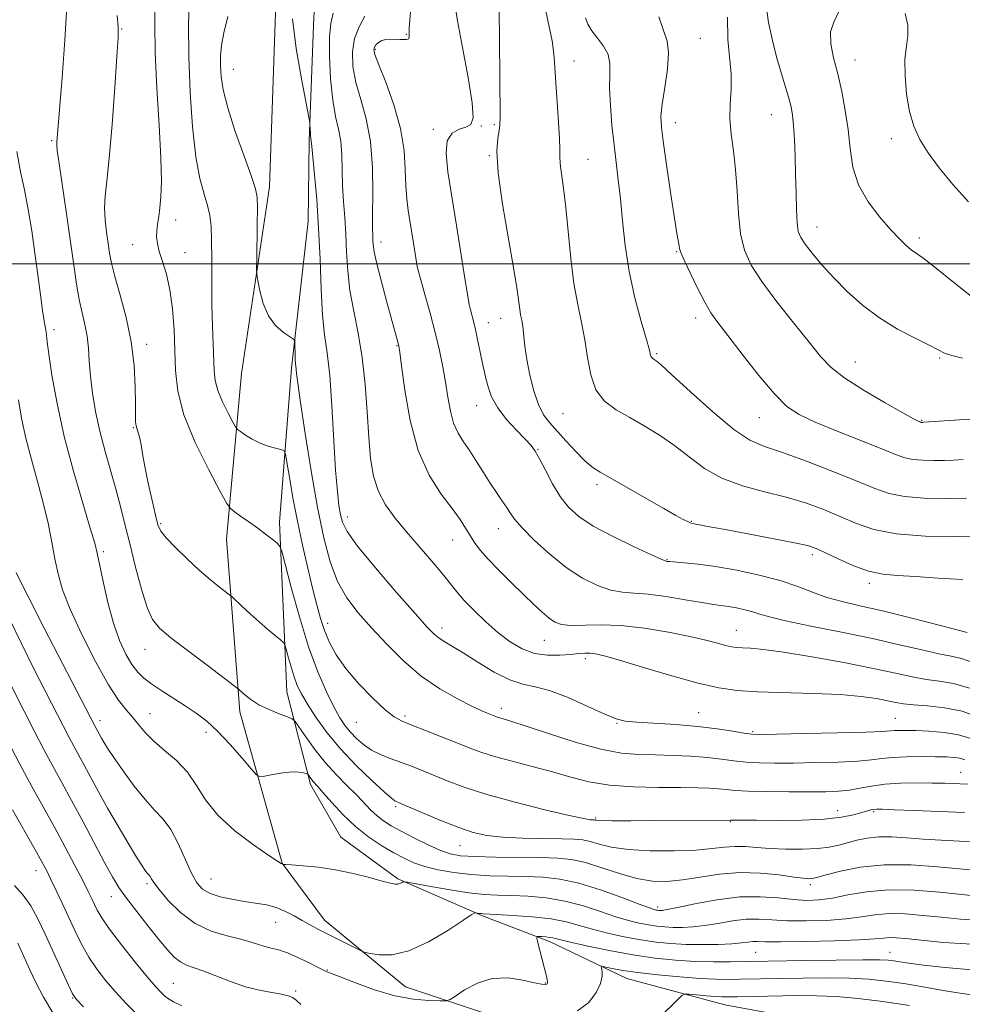
# Model space of a CAD drawing. Extents: x 2059800 to 2062700, y 297300 to 300200.
# Drawn here: x 2061115 to 2061324, y 297836 to 298054 of the extents above; entities that cross this region are included whole.
import ezdxf

# ---------------------------------------------------------------- set-up
doc = ezdxf.new("R2010")
doc.units = 0
doc.header["$MEASUREMENT"] = 0
for name, color, linetype, lineweight in [('BREAKLINE DTM HARD', 7, 'Continuous', 0), ('CONTOUR INDEX', 41, 'Continuous', 13), ('CONTOUR INTERMEDIATE', 44, 'Continuous', 0), ('GRID LINE', 7, 'Continuous', 0), ('SPOT ELEVATION DTM', 2, 'Continuous', 13)]:
    doc.layers.add(name, color=color, linetype=linetype, lineweight=lineweight)

msp = doc.modelspace()

# ---------------------------------------------------------------- linework, layer by layer
at = {"layer": 'BREAKLINE DTM HARD'}
for points in [[(2061170.49, 298017, 1128.51), (2061171.95, 298057.62, 1129.64), (2061174.27, 298102.24, 1128.98), (2061174.48, 298144.07, 1126.34), (2061174.6, 298190.81, 1124.45), (2061176.41, 298229.28, 1122.45), (2061182.37, 298276.43, 1120.62), (2061184.45, 298316.75, 1119.35), (2061184.1, 298355.18, 1118.65), (2061185.28, 298394.25, 1119.42), (2061185.13, 298421.62, 1120.62), (2061180.48, 298441.53, 1122.08), (2061173.67, 298462.63, 1122.88), (2061169.02, 298482.54, 1123.51), (2061166.25, 298500.63, 1124.15), (2061162.52, 298521.17, 1125.28), (2061161.98, 298534.69, 1126.54), (2061166.11, 298544.91, 1126.54)], [(2061186.93, 298517.5, 1128.82), (2061187.05, 298492.6, 1127.29), (2061187.55, 298481.53, 1126.56), (2061189.95, 298466.51, 1125.09), (2061194.51, 298451.52, 1123.56), (2061197.17, 298439.88, 1123.06), (2061197.16, 298422.66, 1123.23), (2061197.03, 298394.06, 1121.3), (2061196.34, 298362.37, 1120.56), (2061195.99, 298346.68, 1120.5), (2061193.04, 298303.27, 1121.46), (2061190.87, 298268.18, 1122.16), (2061187.86, 298228.15, 1124.56), (2061185.9, 298180.77, 1126.03), (2061184.82, 298153.99, 1127.69), (2061185.44, 298117.72, 1128.99), (2061182.95, 298082.93, 1130.62), (2061180.36, 298054.59, 1130.82), (2061179.29, 298027.21, 1129.86), (2061179.11, 298009.31, 1129.13)], [(2061170.49, 298017, 1128.51), (2061164.33, 297975.73, 1127.4), (2061161.03, 297939.09, 1123.22), (2061163.97, 297900.91, 1119.5), (2061173.36, 297867.42, 1116.03), (2061182.72, 297854.84, 1114.66), (2061200.62, 297840.12, 1113.29), (2061220.99, 297833.28, 1110.51), (2061246.56, 297828.16, 1108.39), (2061281.32, 297820.26, 1104.8), (2061309.81, 297816.49, 1102.77), (2061339.68, 297808.51, 1098.33)], [(2061179.11, 298009.31, 1129.13), (2061175.42, 297976.9, 1127.73), (2061172.73, 297942.88, 1124.49), (2061174.35, 297905.34, 1121), (2061179.6, 297884.84, 1117.63), (2061186.33, 297873.2, 1116.78), (2061198.9, 297863.94, 1116.16), (2061217.66, 297855.76, 1113.78), (2061232.46, 297850.13, 1111.56), (2061249.59, 297841.93, 1109.21), (2061271.25, 297836.09, 1107.11), (2061287.64, 297833.11, 1105.38), (2061314.53, 297827.36, 1104.31), (2061339.14, 297820.91, 1100.68)]]:
    msp.add_polyline3d(points, dxfattribs=at)
at = {"layer": 'CONTOUR INDEX', "flags": 128}
for points, elevation in [([(2061125.727, 298056.899), (2061125.288, 298049.457), (2061124.674, 298041.216), (2061123.517, 298026.871), (2061123.489, 298026.269), (2061123.6, 298025.012), (2061123.979, 298022.187), (2061125.611, 298011.056), (2061126.507, 298004.873), (2061127.231, 297999.685), (2061127.837, 297995.497), (2061128.427, 297992.067), (2061129.07, 297989.155), (2061129.691, 297986.54), (2061130.179, 297984.003), (2061130.467, 297981.343), (2061130.666, 297978.428), (2061130.928, 297975.141), (2061131.384, 297971.406), (2061132.07, 297967.304), (2061132.998, 297962.958), (2061134.152, 297958.497), (2061136.604, 297949.901), (2061137.641, 297946.018), (2061138.616, 297942.128), (2061139.678, 297937.826), (2061140.925, 297932.914), (2061142.25, 297928.022), (2061143.495, 297923.986), (2061144.634, 297921.344), (2061146.167, 297919.435), (2061148.729, 297917.301), (2061152.647, 297914.287), (2061157.031, 297910.966), (2061162.742, 297906.663), (2061163.658, 297905.942), (2061165.079, 297904.646), (2061166.397, 297903.608), (2061168.2, 297902.474), (2061170.432, 297901.389), (2061172.692, 297900.458), (2061174.495, 297899.779), (2061175.532, 297899.349), (2061176.194, 297898.777), (2061177.051, 297897.572), (2061178.538, 297895.405), (2061180.564, 297892.6), (2061182.906, 297889.642), (2061185.351, 297886.932), (2061187.71, 297884.543), (2061189.807, 297882.463), (2061192.964, 297879.161), (2061194.309, 297877.878), (2061195.734, 297876.773), (2061197.443, 297875.699), (2061199.646, 297874.486), (2061202.437, 297873.037), (2061205.455, 297871.553), (2061208.221, 297870.31), (2061210.47, 297869.511), (2061212.788, 297869.083), (2061215.97, 297868.878), (2061220.512, 297868.772), (2061230.524, 297868.65), (2061234.252, 297868.54), (2061237.306, 297868.229), (2061240.391, 297867.549), (2061244.026, 297866.42), (2061247.971, 297865.126), (2061251.802, 297864.041), (2061255.222, 297863.465), (2061258.463, 297863.387), (2061261.891, 297863.723), (2061265.781, 297864.351), (2061270.059, 297865.002), (2061274.566, 297865.37), (2061279.089, 297865.249), (2061283.216, 297864.82), (2061286.486, 297864.362), (2061288.578, 297864.095), (2061289.743, 297864.004), (2061290.375, 297864.017), (2061290.891, 297864.093), (2061291.799, 297864.323), (2061293.629, 297864.833), (2061296.784, 297865.665), (2061301.153, 297866.536), (2061306.492, 297867.085), (2061312.459, 297867.058), (2061318.295, 297866.652), (2061323.137, 297866.174), (2061326.36, 297865.869)], 1120), ([(2061221.34, 298055.861), (2061221.422, 298049.65), (2061221.532, 298032.561), (2061221.492, 298030.687), (2061221.316, 298029.453), (2061221.002, 298027.76), (2061220.819, 298024.861), (2061221.104, 298020.097), (2061222.062, 298013.205), (2061223.366, 298005.514), (2061224.557, 297998.747), (2061225.288, 297994.21), (2061225.654, 297991.534), (2061225.86, 297989.933), (2061226.075, 297988.709), (2061226.308, 297987.512), (2061226.53, 297986.085), (2061226.999, 297981.801), (2061227.434, 297978.842), (2061228.116, 297975.389), (2061229.002, 297971.877), (2061230.024, 297968.834), (2061231.146, 297966.611), (2061232.461, 297964.86), (2061236.103, 297960.843), (2061238.246, 297958.502), (2061240.215, 297956.482), (2061241.853, 297955.071), (2061243.629, 297953.902), (2061257.731, 297945.836), (2061260.383, 297944.353), (2061262.043, 297943.459), (2061263.014, 297942.971), (2061263.601, 297942.718), (2061264.106, 297942.578), (2061268.27, 297941.776), (2061271.762, 297941.116), (2061282.061, 297939.188), (2061286.631, 297938.299), (2061289.527, 297937.658), (2061291.421, 297937.045), (2061293.371, 297936.157), (2061296.172, 297934.809), (2061299.56, 297933.297), (2061303.002, 297932.04), (2061306.157, 297931.336), (2061309.424, 297931.018), (2061313.39, 297930.801), (2061318.407, 297930.479), (2061323.891, 297930.158)], 1140), ([(2061280.407, 298057.125), (2061280.915, 298053.363), (2061281.763, 298049.351), (2061282.768, 298045.45), (2061283.767, 298041.971), (2061285.391, 298036.588), (2061285.892, 298034.665), (2061286.217, 298032.818), (2061286.439, 298030.536), (2061286.618, 298027.446), (2061286.767, 298023.721), (2061286.887, 298019.673), (2061286.983, 298015.626), (2061287.086, 298011.957), (2061287.233, 298009.059), (2061287.487, 298007.155), (2061288.011, 298005.791), (2061288.993, 298004.342), (2061290.576, 298002.321), (2061292.715, 297999.777), (2061295.316, 297996.891), (2061298.304, 297993.847), (2061301.668, 297990.825), (2061305.414, 297988.004), (2061309.45, 297985.543), (2061313.305, 297983.516), (2061316.409, 297981.976), (2061318.413, 297980.936), (2061319.848, 297980.237), (2061321.464, 297979.679), (2061323.827, 297979.098)], 1150), ([(2061175.583, 298054.15), (2061176.445, 298047.601), (2061177.599, 298040.865), (2061179.204, 298032.44), (2061179.424, 298031.185), (2061179.474, 298030.612), (2061179.559, 298028.972), (2061179.614, 298028.181), (2061179.668, 298027.676), (2061179.749, 298027.204), (2061179.861, 298025.931), (2061180.482, 298019.686), (2061180.966, 298014.252), (2061181.4, 298007.845), (2061181.697, 298000.978), (2061181.939, 297994.334), (2061182.25, 297988.639), (2061182.718, 297984.277), (2061183.283, 297980.274), (2061183.85, 297975.315), (2061184.343, 297968.56), (2061185.159, 297954.354), (2061185.534, 297949.601), (2061185.893, 297946.524), (2061186.228, 297944.484), (2061186.643, 297942.817), (2061187.687, 297940.766), (2061190.017, 297937.552), (2061193.977, 297932.746), (2061198.639, 297927.328), (2061202.759, 297922.63), (2061205.412, 297919.65), (2061206.947, 297918.05), (2061208.035, 297917.158), (2061209.273, 297916.373), (2061210.978, 297915.375), (2061213.395, 297913.916), (2061216.631, 297911.882), (2061220.249, 297909.709), (2061223.673, 297907.971), (2061226.531, 297907.037), (2061229.255, 297906.466), (2061232.483, 297905.612), (2061236.593, 297904.035), (2061240.953, 297902.108), (2061244.671, 297900.405), (2061247.181, 297899.364), (2061249.205, 297898.852), (2061251.787, 297898.597), (2061260.411, 297898.074), (2061265.25, 297897.681), (2061269.536, 297897.168), (2061273.013, 297896.633), (2061275.522, 297896.199), (2061277.166, 297895.963), (2061279.102, 297895.9), (2061282.75, 297895.96), (2061288.948, 297896.092), (2061296.204, 297896.26), (2061302.447, 297896.432), (2061306.137, 297896.578), (2061307.862, 297896.691), (2061308.747, 297896.768), (2061309.758, 297896.804), (2061311.253, 297896.797), (2061313.432, 297896.742), (2061316.381, 297896.62), (2061319.713, 297896.352), (2061322.927, 297895.843), (2061325.655, 297895.04)], 1130), ([(2061112.223, 297909.063), (2061116.245, 297901.071), (2061118.459, 297896.705), (2061120.607, 297892.56), (2061122.59, 297888.878), (2061124.565, 297885.292), (2061126.757, 297881.284), (2061129.285, 297876.553), (2061134.116, 297867.452), (2061135.792, 297864.416), (2061137.232, 297862.081), (2061138.916, 297859.699), (2061141.17, 297856.738), (2061143.708, 297853.512), (2061146.087, 297850.552), (2061147.975, 297848.273), (2061149.478, 297846.658), (2061150.812, 297845.577), (2061152.193, 297844.875), (2061153.842, 297844.295), (2061155.98, 297843.558), (2061161.915, 297841.229), (2061165.194, 297840.107), (2061168.296, 297839.32), (2061171.017, 297838.81), (2061173.174, 297838.454), (2061174.659, 297838.126), (2061175.676, 297837.704), (2061176.506, 297837.064), (2061177.441, 297836.149)], 1110), ([(2061238.657, 297834.759), (2061241.134, 297836.641), (2061242.795, 297838.807), (2061243.747, 297840.841), (2061244.116, 297842.408), (2061244.112, 297843.499), (2061243.968, 297844.183), (2061243.911, 297844.529), (2061244.15, 297844.599), (2061244.889, 297844.454), (2061246.327, 297844.15), (2061248.64, 297843.733), (2061251.997, 297843.245), (2061256.41, 297842.733), (2061261.258, 297842.269), (2061265.758, 297841.926), (2061269.325, 297841.759), (2061272.148, 297841.725), (2061274.606, 297841.76), (2061283.714, 297841.944), (2061288.479, 297842.026), (2061293.744, 297842.064), (2061298.782, 297841.996), (2061303.072, 297841.768), (2061306.912, 297841.368), (2061310.806, 297840.794), (2061315.103, 297840.063), (2061319.543, 297839.283), (2061323.708, 297838.583), (2061327.285, 297838.07)], 1110)]:
    msp.add_lwpolyline(points, dxfattribs=dict(at, elevation=elevation))
at = {"layer": 'CONTOUR INTERMEDIATE', "flags": 128}
for points, elevation in [([(2061145.152, 298057.861), (2061145.141, 298052.98), (2061145.268, 298046.675), (2061145.638, 298038.855), (2061146.11, 298030.628), (2061146.486, 298023.399), (2061146.612, 298018.228), (2061146.525, 298014.783), (2061146.307, 298012.38), (2061146.038, 298010.438), (2061145.783, 298008.773), (2061145.605, 298007.3), (2061145.564, 298005.917), (2061145.726, 298004.448), (2061146.153, 298002.699), (2061146.867, 298000.493), (2061147.713, 297997.704), (2061148.496, 297994.222), (2061149.06, 297990.021), (2061149.408, 297985.408), (2061149.587, 297980.774), (2061149.717, 297976.36), (2061150.222, 297971.802), (2061151.598, 297966.586), (2061154.112, 297960.489), (2061157.09, 297954.441), (2061159.629, 297949.663), (2061161.089, 297947.006), (2061161.896, 297945.843), (2061162.741, 297945.176), (2061164.149, 297944.206), (2061165.976, 297942.928), (2061167.911, 297941.535), (2061169.677, 297940.206), (2061171.131, 297939.071), (2061172.167, 297938.244), (2061172.762, 297937.648), (2061173.236, 297936.439), (2061173.998, 297933.58), (2061175.345, 297928.427), (2061177.151, 297921.9), (2061179.179, 297915.311), (2061181.213, 297909.74), (2061183.115, 297905.328), (2061184.765, 297901.987), (2061186.097, 297899.583), (2061187.249, 297897.825), (2061188.415, 297896.38), (2061189.756, 297894.984), (2061191.311, 297893.65), (2061193.087, 297892.46), (2061195.081, 297891.466), (2061197.232, 297890.608), (2061199.467, 297889.796), (2061201.743, 297888.947), (2061204.14, 297888.006), (2061206.769, 297886.929), (2061209.792, 297885.675), (2061213.585, 297884.241), (2061218.577, 297882.631), (2061224.891, 297880.892), (2061231.44, 297879.256), (2061236.828, 297877.997), (2061240.029, 297877.307), (2061241.484, 297877.051), (2061241.996, 297877.012), (2061242.247, 297877.007), (2061242.42, 297876.992), (2061242.571, 297876.959), (2061242.861, 297876.907), (2061243.868, 297876.851), (2061246.275, 297876.817), (2061250.473, 297876.821), (2061255.693, 297876.852), (2061272.408, 297876.977), (2061272.591, 297876.967), (2061273.719, 297876.95), (2061278.245, 297876.916), (2061282.808, 297876.895), (2061288.158, 297876.947), (2061293.184, 297877.16), (2061297.013, 297877.584), (2061299.698, 297878.116), (2061301.525, 297878.616), (2061302.761, 297878.973), (2061303.587, 297879.196), (2061304.167, 297879.321), (2061304.759, 297879.378), (2061306.013, 297879.361), (2061308.677, 297879.258), (2061313.188, 297879.067), (2061318.741, 297878.843), (2061324.219, 297878.65)], 1124), ([(2061152.813, 298059.266), (2061152.631, 298053.054), (2061152.65, 298045.762), (2061152.951, 298037.895), (2061153.507, 298030.245), (2061154.263, 298023.675), (2061155.15, 298018.816), (2061156.042, 298015.379), (2061156.796, 298012.84), (2061157.304, 298010.669), (2061157.592, 298008.307), (2061157.718, 298005.186), (2061157.744, 298000.933), (2061157.737, 297995.963), (2061157.771, 297990.882), (2061157.893, 297986.218), (2061158.295, 297976.3), (2061158.518, 297974.151), (2061159.088, 297971.965), (2061160.122, 297969.454), (2061161.349, 297966.964), (2061162.394, 297964.997), (2061163.01, 297963.892), (2061163.448, 297963.341), (2061164.082, 297962.87), (2061165.197, 297962.121), (2061166.711, 297961.197), (2061168.449, 297960.316), (2061170.23, 297959.652), (2061171.839, 297959.205), (2061173.048, 297958.933), (2061173.722, 297958.698), (2061174.07, 297957.973), (2061174.393, 297956.139), (2061174.934, 297952.768), (2061175.71, 297948.216), (2061176.686, 297943.032), (2061177.811, 297937.728), (2061178.975, 297932.678), (2061180.056, 297928.217), (2061180.972, 297924.575), (2061181.81, 297921.56), (2061182.699, 297918.872), (2061183.782, 297916.237), (2061185.273, 297913.481), (2061187.397, 297910.457), (2061190.244, 297907.13), (2061193.347, 297903.916), (2061196.097, 297901.345), (2061198.105, 297899.768), (2061199.845, 297898.822), (2061202.008, 297897.965), (2061205.063, 297896.789), (2061208.588, 297895.407), (2061211.942, 297894.069), (2061214.692, 297892.956), (2061217.262, 297891.989), (2061220.286, 297891.026), (2061224.201, 297889.955), (2061228.655, 297888.795), (2061233.096, 297887.597), (2061237.155, 297886.427), (2061241.183, 297885.404), (2061245.711, 297884.663), (2061251.045, 297884.289), (2061256.589, 297884.174), (2061261.523, 297884.161), (2061265.226, 297884.121), (2061267.87, 297884.03), (2061269.826, 297883.889), (2061271.506, 297883.708), (2061273.489, 297883.518), (2061276.392, 297883.357), (2061280.581, 297883.255), (2061285.406, 297883.206), (2061289.966, 297883.199), (2061293.57, 297883.231), (2061296.384, 297883.347), (2061298.785, 297883.602), (2061301.125, 297884.02), (2061303.656, 297884.496), (2061306.607, 297884.894), (2061310.089, 297885.11), (2061313.752, 297885.174), (2061317.131, 297885.15), (2061319.861, 297885.092), (2061324.968, 297884.923)], 1126), ([(2061211.51, 298057.559), (2061212.082, 298053.7), (2061213.181, 298047.819), (2061214.439, 298041.179), (2061215.366, 298035.548), (2061215.572, 298032.246), (2061215.07, 298030.786), (2061213.97, 298030.235), (2061212.446, 298029.749), (2061210.911, 298028.856), (2061209.836, 298027.176), (2061209.575, 298024.378), (2061209.997, 298020.335), (2061211.895, 298008.43), (2061213.806, 297996.257), (2061214.367, 297992.823), (2061214.71, 297990.964), (2061214.975, 297989.826), (2061215.646, 297987.261), (2061216.076, 297985.461), (2061216.558, 297983.233), (2061217.788, 297977.273), (2061218.072, 297976.006), (2061218.397, 297974.615), (2061218.864, 297972.793), (2061219.66, 297970.585), (2061220.993, 297968.125), (2061222.95, 297965.57), (2061225.145, 297963.169), (2061227.071, 297961.197), (2061228.374, 297959.788), (2061229.302, 297958.516), (2061230.256, 297956.816), (2061231.546, 297954.309), (2061233.118, 297951.354), (2061234.831, 297948.495), (2061236.642, 297946.131), (2061238.922, 297944.071), (2061242.142, 297941.978), (2061246.507, 297939.644), (2061251.16, 297937.373), (2061254.979, 297935.598), (2061257.14, 297934.626), (2061258.014, 297934.267), (2061258.269, 297934.206), (2061258.512, 297934.176), (2061259.09, 297934.117), (2061262.338, 297933.852), (2061265.299, 297933.547), (2061269.177, 297933.016), (2061273.873, 297932.198), (2061278.86, 297931.143), (2061283.505, 297929.927), (2061287.351, 297928.631), (2061290.638, 297927.36), (2061293.782, 297926.222), (2061297.172, 297925.274), (2061301.098, 297924.363), (2061305.823, 297923.285), (2061311.384, 297921.923), (2061316.912, 297920.513), (2061324.834, 297918.475)], 1138), ([(2061184.63, 298055.404), (2061184.105, 298053.118), (2061183.805, 298050.259), (2061183.792, 298045.953), (2061184.043, 298040.895), (2061184.518, 298036.176), (2061185.154, 298032.594), (2061185.807, 298029.791), (2061186.309, 298027.12), (2061186.549, 298024.073), (2061186.708, 298017.213), (2061186.9, 298013.74), (2061187.161, 298010.219), (2061187.405, 298006.534), (2061187.589, 298002.592), (2061187.841, 297998.416), (2061188.331, 297994.054), (2061189.158, 297989.515), (2061190.146, 297984.65), (2061191.051, 297979.27), (2061191.688, 297973.315), (2061192.122, 297967.237), (2061192.481, 297961.617), (2061192.901, 297956.902), (2061193.548, 297952.991), (2061194.6, 297949.649), (2061196.192, 297946.643), (2061198.287, 297943.743), (2061200.809, 297940.725), (2061206.421, 297934.232), (2061208.801, 297931.411), (2061211.971, 297927.432), (2061213.59, 297925.554), (2061215.758, 297923.298), (2061218.337, 297920.836), (2061221.064, 297918.456), (2061223.736, 297916.416), (2061226.391, 297914.843), (2061229.126, 297913.829), (2061231.977, 297913.415), (2061234.73, 297913.42), (2061237.109, 297913.606), (2061238.92, 297913.774), (2061240.286, 297913.872), (2061241.412, 297913.883), (2061242.596, 297913.759), (2061244.509, 297913.318), (2061247.917, 297912.342), (2061253.235, 297910.735), (2061259.491, 297908.866), (2061265.363, 297907.223), (2061269.937, 297906.176), (2061273.93, 297905.625), (2061278.466, 297905.353), (2061290.74, 297904.974), (2061296.705, 297904.699), (2061301.356, 297904.297), (2061304.757, 297903.825), (2061307.198, 297903.367), (2061309.018, 297902.989), (2061310.749, 297902.688), (2061312.97, 297902.443), (2061316.088, 297902.203), (2061319.817, 297901.795), (2061323.695, 297901.016), (2061327.331, 297899.754)], 1132), ([(2061201.752, 298056.578), (2061201.577, 298053.933), (2061201.445, 298052.096), (2061201.406, 298050.946), (2061201.419, 298050.302), (2061201.345, 298049.768), (2061201.14, 298049.657), (2061200.748, 298049.606), (2061200.131, 298049.593), (2061199.32, 298049.604), (2061197.32, 298049.651), (2061196.282, 298049.594), (2061195.352, 298049.379), (2061194.615, 298048.958), (2061194.079, 298048.42), (2061193.733, 298047.886), (2061193.603, 298047.348), (2061193.86, 298046.275), (2061194.713, 298044.007), (2061196.244, 298040.123), (2061198.028, 298035.167), (2061199.513, 298029.928), (2061200.296, 298025.073), (2061200.567, 298020.808), (2061200.666, 298017.221), (2061200.867, 298014.321), (2061201.195, 298011.788), (2061202.069, 298006.377), (2061202.867, 298001.3), (2061203.122, 297999.805), (2061203.427, 297998.475), (2061203.981, 297996.472), (2061204.912, 297993.21), (2061206.061, 297989.1), (2061207.195, 297984.801), (2061208.132, 297980.839), (2061208.875, 297977.213), (2061209.472, 297973.786), (2061209.987, 297970.474), (2061210.537, 297967.396), (2061211.253, 297964.722), (2061212.233, 297962.541), (2061213.446, 297960.61), (2061214.828, 297958.605), (2061216.314, 297956.295), (2061217.836, 297953.835), (2061219.324, 297951.47), (2061220.709, 297949.405), (2061221.931, 297947.657), (2061222.933, 297946.198), (2061223.743, 297944.938), (2061224.749, 297943.54), (2061226.426, 297941.602), (2061229.1, 297938.883), (2061232.492, 297935.775), (2061236.175, 297932.826), (2061239.77, 297930.491), (2061243.102, 297928.831), (2061246.044, 297927.812), (2061248.582, 297927.35), (2061251.138, 297927.162), (2061254.249, 297926.918), (2061258.223, 297926.377), (2061262.468, 297925.676), (2061266.167, 297925.044), (2061268.733, 297924.648), (2061272.054, 297924.194), (2061273.815, 297923.887), (2061275.685, 297923.491), (2061277.427, 297923.035), (2061278.995, 297922.526), (2061281.107, 297921.886), (2061284.673, 297921.015), (2061290.26, 297919.853), (2061297.061, 297918.498), (2061303.927, 297917.083), (2061309.898, 297915.742), (2061314.771, 297914.587), (2061318.532, 297913.73), (2061321.282, 297913.197), (2061323.573, 297912.681), (2061326.071, 297911.793)], 1136), ([(2061231.623, 298055.85), (2061233.056, 298049.287), (2061233.447, 298046.451), (2061233.65, 298043.488), (2061233.833, 298039.98), (2061234.117, 298035.717), (2061234.429, 298031.333), (2061234.651, 298027.674), (2061234.708, 298025.312), (2061234.708, 298023.736), (2061234.805, 298022.161), (2061235.11, 298019.907), (2061235.572, 298016.712), (2061236.098, 298012.418), (2061237.185, 298001.166), (2061237.861, 297995.629), (2061238.685, 297990.994), (2061239.546, 297987.003), (2061240.297, 297983.189), (2061240.876, 297979.231), (2061241.567, 297975.395), (2061242.734, 297972.095), (2061244.649, 297969.613), (2061247.204, 297967.703), (2061250.193, 297965.99), (2061253.427, 297964.154), (2061256.765, 297962.101), (2061260.082, 297959.797), (2061263.326, 297957.261), (2061266.73, 297954.742), (2061270.6, 297952.547), (2061275.124, 297950.885), (2061280.005, 297949.581), (2061284.829, 297948.364), (2061289.259, 297947.018), (2061293.271, 297945.553), (2061296.918, 297944.034), (2061300.363, 297942.545), (2061304.203, 297941.237), (2061309.145, 297940.277), (2061315.592, 297939.781), (2061322.746, 297939.648), (2061329.504, 297939.724)], 1142), ([(2061296.474, 298055.766), (2061295.361, 298053.43), (2061294.621, 298051.246), (2061294.661, 298048.653), (2061295.301, 298045.569), (2061296.209, 298042.03), (2061297.101, 298038.095), (2061297.874, 298033.911), (2061298.474, 298029.65), (2061298.924, 298025.456), (2061299.562, 298021.375), (2061300.807, 298017.427), (2061302.916, 298013.667), (2061305.489, 298010.28), (2061307.964, 298007.487), (2061309.902, 298005.44), (2061311.344, 298004.031), (2061312.457, 298003.083), (2061315.004, 298001.267), (2061317.669, 297999.222), (2061321.861, 297995.863), (2061326.852, 297991.958)], 1152), ([(2061311.121, 298055.322), (2061311.717, 298052.766), (2061311.723, 298050.483), (2061311.383, 298048.114), (2061311.069, 298045.223), (2061311.083, 298041.544), (2061311.444, 298037.487), (2061312.103, 298033.631), (2061313.042, 298030.39), (2061314.365, 298027.502), (2061316.209, 298024.541), (2061318.67, 298021.182), (2061321.686, 298017.512), (2061325.156, 298013.72)], 1154), ([(2061136.839, 298054.871), (2061137.083, 298052.419), (2061137.062, 298049.962), (2061136.793, 298045.825), (2061136.309, 298038.957), (2061135.703, 298030.79), (2061135.085, 298023.378), (2061134.555, 298018.262), (2061134.189, 298014.923), (2061134.055, 298012.326), (2061134.188, 298009.654), (2061134.491, 298006.951), (2061134.836, 298004.477), (2061135.148, 298002.349), (2061135.575, 298000.105), (2061136.32, 297997.143), (2061137.489, 297993.036), (2061138.814, 297988.076), (2061139.933, 297982.731), (2061140.571, 297977.469), (2061140.823, 297972.743), (2061140.872, 297969), (2061140.881, 297966.541), (2061140.921, 297965.066), (2061141.042, 297964.125), (2061141.275, 297963.32), (2061141.571, 297962.456), (2061141.861, 297961.39), (2061142.11, 297959.963), (2061142.418, 297957.962), (2061142.919, 297955.159), (2061143.687, 297951.501), (2061144.561, 297947.634), (2061145.324, 297944.377), (2061145.865, 297942.288), (2061146.51, 297940.873), (2061147.696, 297939.378), (2061149.714, 297937.245), (2061152.285, 297934.71), (2061154.988, 297932.206), (2061157.445, 297930.099), (2061159.464, 297928.485), (2061161.709, 297926.775), (2061162.268, 297926.302), (2061164.422, 297924.272), (2061166.23, 297922.592), (2061168.213, 297920.806), (2061170.121, 297919.166), (2061171.762, 297917.808), (2061172.963, 297916.837), (2061173.625, 297916.266), (2061173.954, 297915.726), (2061174.233, 297914.753), (2061174.682, 297913.036), (2061175.284, 297910.86), (2061175.96, 297908.664), (2061176.678, 297906.747), (2061177.593, 297904.863), (2061178.905, 297902.625), (2061180.78, 297899.75), (2061183.237, 297896.365), (2061186.258, 297892.697), (2061189.727, 297889.011), (2061193.133, 297885.702), (2061195.862, 297883.204), (2061197.479, 297881.806), (2061198.237, 297881.235), (2061198.567, 297881.074), (2061198.91, 297880.941), (2061199.753, 297880.585), (2061204.725, 297878.434), (2061208.577, 297876.811), (2061212.377, 297875.31), (2061215.586, 297874.236), (2061218.618, 297873.562), (2061222.126, 297873.174), (2061226.507, 297872.97), (2061231.142, 297872.877), (2061235.154, 297872.835), (2061237.922, 297872.774), (2061239.822, 297872.611), (2061241.481, 297872.254), (2061243.475, 297871.664), (2061246.172, 297870.991), (2061249.889, 297870.436), (2061254.739, 297870.157), (2061260.018, 297870.14), (2061264.818, 297870.328), (2061268.46, 297870.647), (2061271.188, 297870.969), (2061273.476, 297871.15), (2061275.751, 297871.09), (2061278.267, 297870.877), (2061281.229, 297870.644), (2061284.728, 297870.504), (2061288.385, 297870.498), (2061291.702, 297870.651), (2061294.321, 297870.973), (2061296.435, 297871.427), (2061300.431, 297872.524), (2061302.706, 297872.998), (2061305.265, 297873.266), (2061308.163, 297873.251), (2061311.428, 297873.036), (2061315.082, 297872.75), (2061319.078, 297872.498), (2061323.103, 297872.305), (2061326.774, 297872.172)], 1122), ([(2061161.341, 298054.682), (2061160.446, 298051.057), (2061159.926, 298048.26), (2061159.711, 298045.949), (2061159.693, 298043.789), (2061159.821, 298041.429), (2061160.273, 298038.458), (2061161.286, 298034.448), (2061162.966, 298029.247), (2061164.896, 298023.794), (2061166.531, 298019.302), (2061167.461, 298016.563), (2061167.815, 298014.683), (2061167.86, 298012.349), (2061167.819, 298008.667), (2061167.704, 298000.866), (2061167.684, 297998.81), (2061167.75, 297997.616), (2061167.959, 297996.261), (2061168.377, 297993.997), (2061169.109, 297991.182), (2061170.269, 297988.449), (2061171.881, 297986.312), (2061173.607, 297984.807), (2061175.802, 297983.327), (2061176.094, 297982.922), (2061176.143, 297982.292), (2061176.185, 297979.894), (2061176.227, 297978.71), (2061176.286, 297977.9), (2061176.423, 297976.712), (2061176.51, 297975.726), (2061176.762, 297973.562), (2061177.353, 297969.31), (2061178.394, 297962.475), (2061179.734, 297954.214), (2061181.156, 297946.098), (2061182.511, 297939.381), (2061183.924, 297934.039), (2061185.587, 297929.729), (2061187.66, 297926.106), (2061190.168, 297922.81), (2061193.103, 297919.475), (2061196.445, 297915.855), (2061200.135, 297912.176), (2061204.1, 297908.785), (2061208.208, 297905.965), (2061212.082, 297903.765), (2061215.279, 297902.171), (2061217.484, 297901.143), (2061218.871, 297900.538), (2061220.351, 297899.938), (2061220.889, 297899.735), (2061221.497, 297899.541), (2061222.401, 297899.285), (2061224.136, 297898.761), (2061227.316, 297897.729), (2061232.263, 297896.076), (2061238.136, 297894.205), (2061243.799, 297892.644), (2061248.405, 297891.786), (2061252.244, 297891.464), (2061255.89, 297891.374), (2061259.767, 297891.261), (2061263.694, 297891.07), (2061267.336, 297890.794), (2061270.461, 297890.441), (2061273.244, 297890.076), (2061275.957, 297889.778), (2061278.874, 297889.609), (2061282.254, 297889.553), (2061286.358, 297889.579), (2061291.259, 297889.661), (2061296.294, 297889.804), (2061300.616, 297890.017), (2061303.655, 297890.299), (2061305.956, 297890.593), (2061308.339, 297890.829), (2061311.392, 297890.955), (2061314.761, 297890.989), (2061317.857, 297890.97), (2061320.224, 297890.921), (2061321.939, 297890.82), (2061323.21, 297890.629), (2061324.29, 297890.314)], 1128), ([(2061191.582, 298054.755), (2061190.322, 298052.373), (2061189.319, 298049.788), (2061188.86, 298046.862), (2061188.972, 298043.612), (2061189.616, 298040.091), (2061190.698, 298036.303), (2061191.905, 298032.039), (2061192.869, 298027.036), (2061193.322, 298021.248), (2061193.399, 298015.48), (2061193.335, 298010.751), (2061193.318, 298007.794), (2061193.356, 298006.187), (2061193.409, 298005.223), (2061193.475, 298004.227), (2061193.7, 298002.656), (2061194.265, 298000.003), (2061195.269, 297996.017), (2061196.48, 297991.492), (2061199.004, 297982.404), (2061199.151, 297981.773), (2061199.346, 297980.435), (2061199.727, 297977.384), (2061200.435, 297972.015), (2061201.611, 297965.321), (2061203.397, 297958.694), (2061205.827, 297953.257), (2061208.5, 297949.052), (2061210.906, 297945.85), (2061212.665, 297943.423), (2061213.91, 297941.529), (2061214.901, 297939.927), (2061215.898, 297938.382), (2061217.15, 297936.687), (2061218.906, 297934.639), (2061221.302, 297932.129), (2061224.038, 297929.407), (2061226.703, 297926.815), (2061228.967, 297924.634), (2061230.825, 297922.906), (2061232.349, 297921.611), (2061233.668, 297920.726), (2061235.123, 297920.213), (2061237.109, 297920.027), (2061243.667, 297920.169), (2061248.217, 297920.004), (2061253.444, 297919.41), (2061258.761, 297918.525), (2061263.473, 297917.569), (2061267.046, 297916.728), (2061269.589, 297916.053), (2061271.375, 297915.564), (2061272.682, 297915.264), (2061273.823, 297915.107), (2061275.119, 297915.029), (2061276.931, 297914.95), (2061279.775, 297914.708), (2061284.207, 297914.122), (2061290.468, 297913.086), (2061297.529, 297911.792), (2061304.049, 297910.507), (2061309.01, 297909.449), (2061312.704, 297908.648), (2061315.751, 297908.087), (2061318.701, 297907.691), (2061321.825, 297907.164), (2061325.324, 297906.153)], 1134), ([(2061240.392, 298054.395), (2061240.938, 298052.995), (2061241.838, 298051.486), (2061243.104, 298049.85), (2061244.427, 298048.095), (2061245.416, 298046.238), (2061245.803, 298044.246), (2061245.802, 298041.876), (2061245.75, 298038.834), (2061245.912, 298034.957), (2061246.266, 298030.617), (2061246.72, 298026.316), (2061247.667, 298018.572), (2061248.124, 298014.387), (2061248.584, 298009.509), (2061249.181, 298004.063), (2061250.078, 297998.286), (2061251.352, 297992.488), (2061252.738, 297987.253), (2061253.885, 297983.232), (2061254.537, 297980.872), (2061254.82, 297979.787), (2061254.958, 297979.381), (2061255.132, 297979.156), (2061255.364, 297978.982), (2061255.636, 297978.826), (2061256.04, 297978.555), (2061257.119, 297977.637), (2061259.523, 297975.443), (2061263.609, 297971.655), (2061268.543, 297967.211), (2061273.195, 297963.361), (2061276.796, 297960.999), (2061280.035, 297959.593), (2061283.965, 297958.256), (2061289.269, 297956.327), (2061295.156, 297954.054), (2061300.465, 297951.912), (2061304.394, 297950.281), (2061307.57, 297949.169), (2061310.976, 297948.491), (2061315.31, 297948.158), (2061320.118, 297948.068), (2061324.66, 297948.119)], 1144), ([(2061256.661, 298054.585), (2061258.492, 298049.248), (2061258.804, 298046.675), (2061258.536, 298043.057), (2061257.944, 298038.967), (2061257.372, 298035.308), (2061257.11, 298032.639), (2061257.207, 298030.129), (2061257.654, 298026.603), (2061258.41, 298021.323), (2061259.294, 298015.322), (2061260.09, 298010.071), (2061260.633, 298006.687), (2061261.114, 298003.97), (2061261.234, 298003.351), (2061261.53, 298002.462), (2061262.253, 298000.768), (2061263.553, 297997.957), (2061265.182, 297994.605), (2061266.789, 297991.506), (2061268.17, 297989.176), (2061269.699, 297987.012), (2061275.076, 297979.976), (2061278.74, 297975.307), (2061282.187, 297971.207), (2061284.974, 297968.458), (2061287.698, 297966.63), (2061291.215, 297964.992), (2061296.042, 297963), (2061305.942, 297959.036), (2061308.997, 297957.793), (2061311.008, 297957.074), (2061312.807, 297956.705), (2061315.027, 297956.534), (2061317.49, 297956.489), (2061319.816, 297956.515), (2061321.806, 297956.575), (2061323.974, 297956.687)], 1146), ([(2061271.854, 298054.554), (2061271.895, 298049.616), (2061272.627, 298041.969), (2061272.612, 298038.602), (2061272.425, 298035.315), (2061272.362, 298032.034), (2061272.637, 298028.66), (2061273.122, 298024.994), (2061273.603, 298020.812), (2061273.934, 298016.026), (2061274.241, 298011.099), (2061274.718, 298006.628), (2061275.569, 298002.995), (2061277.045, 297999.71), (2061279.408, 297996.061), (2061282.751, 297991.594), (2061286.491, 297986.853), (2061289.871, 297982.64), (2061292.415, 297979.513), (2061294.745, 297977.081), (2061297.761, 297974.71), (2061302.018, 297971.968), (2061306.697, 297969.211), (2061310.633, 297966.993), (2061312.958, 297965.716), (2061313.982, 297965.18), (2061314.553, 297964.937), (2061314.638, 297964.919), (2061314.972, 297964.91), (2061315.228, 297964.925), (2061325.394, 297965.639)], 1148), ([(2061114.659, 298024.81), (2061115.426, 298020.356), (2061116.32, 298016.37), (2061117.163, 298012.003), (2061117.932, 298007.259), (2061118.637, 298002.35), (2061119.286, 297997.523), (2061119.862, 297993.154), (2061120.342, 297989.65), (2061120.711, 297987.289), (2061121.122, 297984.932), (2061121.341, 297982.755), (2061121.701, 297980), (2061122.42, 297975.324), (2061123.557, 297969.069), (2061125.149, 297961.802), (2061127.152, 297954.16), (2061129.21, 297947.077), (2061130.882, 297941.555), (2061131.87, 297938.195), (2061132.426, 297935.981), (2061133.723, 297929.699), (2061134.777, 297925.079), (2061136.023, 297920.503), (2061137.382, 297916.679), (2061138.773, 297913.67), (2061140.115, 297911.379), (2061141.38, 297909.677), (2061142.756, 297908.311), (2061144.486, 297906.997), (2061146.724, 297905.514), (2061151.861, 297902.264), (2061154.274, 297900.64), (2061156.632, 297898.819), (2061159.129, 297896.527), (2061161.852, 297893.646), (2061164.449, 297890.683), (2061166.462, 297888.302), (2061167.617, 297886.997), (2061168.39, 297886.581), (2061169.442, 297886.697), (2061171.237, 297887.025), (2061173.439, 297887.376), (2061175.514, 297887.6), (2061177.036, 297887.592), (2061178.024, 297887.431), (2061178.604, 297887.246), (2061178.906, 297887.127), (2061179.061, 297887.019), (2061179.202, 297886.828), (2061179.434, 297886.489), (2061179.75, 297886.052), (2061180.116, 297885.59), (2061181.233, 297884.357), (2061182.432, 297882.994), (2061184.314, 297880.826), (2061186.752, 297878.179), (2061189.549, 297875.508), (2061192.502, 297873.189), (2061195.401, 297871.271), (2061198.035, 297869.724), (2061200.288, 297868.505), (2061202.437, 297867.533), (2061204.856, 297866.714), (2061207.833, 297865.981), (2061211.315, 297865.362), (2061215.162, 297864.913), (2061219.227, 297864.661), (2061223.329, 297864.541), (2061227.277, 297864.461), (2061230.977, 297864.309), (2061234.725, 297863.893), (2061238.91, 297862.996), (2061243.713, 297861.519), (2061248.467, 297859.82), (2061252.295, 297858.371), (2061254.565, 297857.527), (2061255.622, 297857.172), (2061256.057, 297857.07), (2061256.366, 297857.025), (2061256.664, 297856.995), (2061256.971, 297856.98), (2061257.405, 297856.999), (2061258.465, 297857.17), (2061260.75, 297857.636), (2061264.62, 297858.454), (2061269.489, 297859.346), (2061274.535, 297859.952), (2061279.079, 297860.019), (2061283.022, 297859.73), (2061286.408, 297859.376), (2061289.333, 297859.206), (2061292.092, 297859.303), (2061295.032, 297859.709), (2061298.463, 297860.403), (2061302.557, 297861.125), (2061307.448, 297861.551), (2061313.102, 297861.459), (2061318.801, 297861.022), (2061327.057, 297860.149)], 1118), ([(2061115.027, 297969.925), (2061115.692, 297965.85), (2061116.655, 297961.393), (2061117.886, 297956.676), (2061119.228, 297951.859), (2061120.494, 297947.117), (2061121.538, 297942.609), (2061122.38, 297938.445), (2061123.084, 297934.72), (2061123.766, 297931.399), (2061124.757, 297927.915), (2061126.44, 297923.57), (2061129.032, 297917.979), (2061132.076, 297912.021), (2061134.944, 297906.887), (2061137.158, 297903.452), (2061138.825, 297901.307), (2061140.198, 297899.729), (2061141.525, 297898.111), (2061143.029, 297896.344), (2061144.929, 297894.437), (2061147.337, 297892.386), (2061149.954, 297890.121), (2061152.373, 297887.558), (2061154.365, 297884.642), (2061156.399, 297881.437), (2061159.118, 297878.037), (2061162.892, 297874.591), (2061166.982, 297871.477), (2061170.373, 297869.13), (2061172.314, 297867.846), (2061173.106, 297867.359), (2061173.528, 297867.167), (2061173.625, 297867.147), (2061174.128, 297867.111), (2061175.471, 297867.028), (2061177.947, 297866.86), (2061181.296, 297866.537), (2061185.124, 297865.982), (2061189.032, 297865.169), (2061192.61, 297864.265), (2061195.449, 297863.489), (2061197.266, 297863.011), (2061198.292, 297862.806), (2061198.886, 297862.801), (2061199.345, 297862.923), (2061199.711, 297863.099), (2061199.967, 297863.26), (2061200.202, 297863.333), (2061200.944, 297863.238), (2061206.23, 297862.264), (2061210.477, 297861.525), (2061214.637, 297860.894), (2061218.027, 297860.535), (2061220.967, 297860.371), (2061224.03, 297860.271), (2061227.645, 297860.102), (2061231.681, 297859.737), (2061235.865, 297859.053), (2061239.946, 297857.99), (2061243.747, 297856.749), (2061247.112, 297855.596), (2061249.934, 297854.741), (2061252.298, 297854.159), (2061254.34, 297853.768), (2061256.193, 297853.498), (2061257.981, 297853.323), (2061259.826, 297853.228), (2061261.844, 297853.211), (2061264.126, 297853.32), (2061266.755, 297853.616), (2061269.756, 297854.116), (2061272.917, 297854.653), (2061275.964, 297855.016), (2061278.748, 297855.057), (2061281.606, 297854.895), (2061284.997, 297854.713), (2061289.196, 297854.664), (2061293.738, 297854.786), (2061297.973, 297855.088), (2061301.445, 297855.545), (2061304.471, 297856.001), (2061307.563, 297856.266), (2061311.114, 297856.203), (2061315.041, 297855.89), (2061319.148, 297855.456), (2061323.364, 297855.036), (2061328.138, 297854.782)], 1116), ([(2061114.492, 297931.688), (2061115.291, 297930.044), (2061117.269, 297926.137), (2061120.726, 297919.4), (2061131.861, 297897.804), (2061133.362, 297895.056), (2061133.874, 297894.187), (2061134.699, 297892.894), (2061136.082, 297890.838), (2061138.16, 297887.855), (2061140.631, 297884.475), (2061143.081, 297881.404), (2061145.19, 297879.116), (2061147.01, 297877.162), (2061148.684, 297874.858), (2061150.318, 297871.753), (2061153.256, 297865.239), (2061154.463, 297863.062), (2061155.732, 297861.652), (2061157.37, 297860.716), (2061159.584, 297860.002), (2061162.186, 297859.436), (2061164.889, 297858.988), (2061167.453, 297858.609), (2061169.832, 297858.192), (2061172.03, 297857.609), (2061174.057, 297856.779), (2061175.946, 297855.784), (2061177.742, 297854.753), (2061179.503, 297853.774), (2061181.355, 297852.795), (2061183.444, 297851.725), (2061189.932, 297848.457), (2061190.98, 297847.948), (2061191.728, 297847.689), (2061192.819, 297847.459), (2061194.773, 297847.16), (2061197.639, 297847.185), (2061201.341, 297848.053), (2061205.681, 297850.053), (2061209.948, 297852.572), (2061213.304, 297854.766), (2061215.159, 297855.996), (2061215.907, 297856.437), (2061216.19, 297856.467), (2061216.948, 297856.331), (2061217.36, 297856.269), (2061217.789, 297856.229), (2061220.783, 297856.082), (2061224.312, 297855.894), (2061228.636, 297855.581), (2061232.82, 297855.11), (2061236.178, 297854.46), (2061239.026, 297853.678), (2061241.929, 297852.822), (2061245.303, 297851.955), (2061248.975, 297851.146), (2061252.624, 297850.466), (2061256.021, 297849.971), (2061259.299, 297849.65), (2061262.681, 297849.476), (2061266.284, 297849.422), (2061269.786, 297849.469), (2061272.759, 297849.597), (2061274.892, 297849.779), (2061276.344, 297849.961), (2061277.394, 297850.079), (2061278.418, 297850.095), (2061280.19, 297850.061), (2061283.586, 297850.05), (2061289.059, 297850.122), (2061295.383, 297850.268), (2061300.914, 297850.466), (2061304.427, 297850.686), (2061306.386, 297850.877), (2061307.679, 297850.98), (2061309.125, 297850.947), (2061311.282, 297850.757), (2061314.641, 297850.401), (2061319.562, 297849.911), (2061325.882, 297849.49)], 1114), ([(2061112.905, 297921.757), (2061115.57, 297916.149), (2061118.507, 297910.286), (2061124.882, 297897.783), (2061126.124, 297895.387), (2061127.225, 297893.341), (2061129.54, 297889.122), (2061132.705, 297883.241), (2061134.73, 297879.602), (2061137.023, 297875.634), (2061139.284, 297871.822), (2061141.144, 297868.746), (2061142.337, 297866.819), (2061142.999, 297865.812), (2061143.367, 297865.331), (2061143.88, 297864.778), (2061144.098, 297864.477), (2061144.363, 297864.011), (2061144.931, 297863.135), (2061146.103, 297861.574), (2061148.101, 297859.203), (2061150.82, 297856.493), (2061154.076, 297854.067), (2061157.645, 297852.394), (2061161.152, 297851.34), (2061164.184, 297850.616), (2061166.445, 297849.988), (2061168.121, 297849.436), (2061169.516, 297848.991), (2061170.913, 297848.646), (2061172.515, 297848.239), (2061174.504, 297847.568), (2061176.946, 297846.52), (2061179.431, 297845.326), (2061181.43, 297844.308), (2061183.034, 297843.446), (2061183.202, 297843.369), (2061183.447, 297843.306), (2061184.265, 297843.028), (2061186.181, 297842.292), (2061189.516, 297840.974), (2061193.78, 297839.417), (2061198.28, 297838.085), (2061202.395, 297837.325), (2061205.796, 297837.026), (2061208.221, 297836.964), (2061209.582, 297836.992), (2061210.468, 297837.272), (2061211.639, 297838.042), (2061213.682, 297839.404), (2061216.496, 297840.896), (2061219.805, 297841.918), (2061223.306, 297842.049), (2061226.571, 297841.584), (2061229.146, 297841), (2061230.708, 297840.673), (2061231.473, 297840.591), (2061231.794, 297840.645), (2061231.962, 297840.751), (2061232.043, 297840.923), (2061232.043, 297841.198), (2061231.96, 297841.646), (2061231.764, 297842.445), (2061229.889, 297849.813), (2061229.654, 297850.82), (2061229.703, 297851.185), (2061230.075, 297851.218), (2061230.772, 297851.181), (2061231.636, 297851.12), (2061232.465, 297851.031), (2061233.208, 297850.891), (2061234.406, 297850.601), (2061236.746, 297850.047), (2061240.672, 297849.168), (2061245.651, 297848.133), (2061250.908, 297847.165), (2061255.815, 297846.444), (2061260.349, 297845.973), (2061264.635, 297845.708), (2061268.726, 297845.604), (2061272.382, 297845.604), (2061289.166, 297845.903), (2061295.879, 297846.01), (2061301.727, 297846.072), (2061305.404, 297846.054), (2061307.386, 297845.959), (2061308.599, 297845.802), (2061309.904, 297845.587), (2061311.909, 297845.288), (2061315.16, 297844.871), (2061319.994, 297844.341), (2061325.914, 297843.857)], 1112), ([(2061112.474, 297894.745), (2061115.289, 297889.335), (2061117.976, 297884.368), (2061122.966, 297875.374), (2061125.337, 297870.986), (2061127.483, 297866.919), (2061129.216, 297863.565), (2061130.413, 297861.193), (2061131.21, 297859.559), (2061131.804, 297858.289), (2061132.423, 297857.01), (2061133.409, 297855.328), (2061135.135, 297852.848), (2061137.789, 297849.38), (2061140.837, 297845.563), (2061143.56, 297842.242), (2061145.419, 297840.054), (2061146.58, 297838.795), (2061147.386, 297838.052), (2061148.182, 297837.454), (2061149.317, 297836.784), (2061151.143, 297835.87)], 1108), ([(2061113.675, 297879.228), (2061118.633, 297870.502), (2061120.186, 297867.726), (2061121.245, 297865.731), (2061122.196, 297863.814), (2061123.34, 297861.424), (2061124.663, 297858.611), (2061127.497, 297852.513), (2061128.981, 297849.506), (2061130.591, 297846.636), (2061132.383, 297843.952), (2061134.349, 297841.411), (2061136.47, 297838.942), (2061138.721, 297836.507), (2061141.049, 297834.183)], 1106), ([(2061114.094, 297862.478), (2061116.075, 297860.364), (2061117.751, 297857.967), (2061119.268, 297855.148), (2061120.878, 297851.725), (2061126.048, 297840.423), (2061126.976, 297838.524), (2061127.861, 297837.258), (2061129.38, 297835.642)], 1104), ([(2061114.842, 297849.746), (2061117.524, 297843.878), (2061118.86, 297841.026), (2061120.521, 297837.807), (2061122.596, 297834.364)], 1102), ([(2061256.905, 297833.423), (2061260.739, 297837.234), (2061261.725, 297838.166), (2061262.416, 297838.478), (2061263.405, 297838.437), (2061267.172, 297838.087), (2061269.11, 297837.93), (2061270.585, 297837.85), (2061271.996, 297837.838), (2061273.925, 297837.873), (2061284.088, 297838.09), (2061287.792, 297838.149), (2061291.609, 297838.119), (2061295.837, 297837.92), (2061300.705, 297837.49), (2061306.158, 297836.831), (2061312.068, 297835.964)], 1108)]:
    msp.add_lwpolyline(points, dxfattribs=dict(at, elevation=elevation))
at = {"layer": 'GRID LINE', "flags": 128}
msp.add_lwpolyline([(2060000, 298000), (2062500, 298000)], dxfattribs=at)
at = {"layer": 'SPOT ELEVATION DTM'}
for p in [(2061137.81, 298051.93, 1122.1), (2061200.78, 298050.72, 1135.9), (2061265.8, 298049.81, 1146.9), (2061193.97, 298047.43, 1136.2), (2061237.85, 298044.82, 1142.7), (2061299.99, 298045.09, 1152.7), (2061162.51, 298043, 1128.8), (2061260.27, 298031.21, 1146.6), (2061281.55, 298032.93, 1149.2), (2061206.74, 298029.72, 1137.7), (2061217.35, 298030.46, 1138.1), (2061220.29, 298030.77, 1139.8), (2061122.36, 298027.22, 1119.8), (2061308.07, 298027.68, 1153.5), (2061219.17, 298023.91, 1139.9), (2061240.97, 298023.09, 1142.9), (2061149.81, 298009.64, 1124.6), (2061291.64, 298008.11, 1150.7), (2061314.28, 298005.7, 1152.4), (2061140.25, 298004.22, 1123.3), (2061195.21, 298004.83, 1134.6), (2061151.84, 298002.48, 1124.8), (2061260.59, 298002.66, 1145.9), (2061221.66, 297987.94, 1139.3), (2061264.76, 297988, 1145.5), (2061122.86, 297985.42, 1118.5), (2061218.93, 297986.98, 1138.7), (2061143.35, 297982.2, 1122.5), (2061198.72, 297981.85, 1133.9), (2061256.18, 297980.11, 1144.2), (2061318.73, 297979.12, 1149.8), (2061300.11, 297978.3, 1148.8), (2061216.36, 297968.64, 1137.3), (2061235.45, 297966.81, 1141.1), (2061278.84, 297965.99, 1145.2), (2061140.41, 297963.78, 1121.9), (2061314.73, 297965.33, 1148.1), (2061229.93, 297958.93, 1138.1), (2061242.94, 297951.15, 1139.6), (2061187.75, 297944, 1130.6), (2061146.47, 297942.55, 1122.2), (2061263.86, 297943.06, 1140.1), (2061221.16, 297941.43, 1135.3), (2061211.03, 297938.88, 1133.2), (2061133.8, 297936.35, 1118.3), (2061290.56, 297935.63, 1139.6), (2061258.47, 297934.57, 1138.1), (2061303.17, 297929.34, 1139.6), (2061183.4, 297920.45, 1126.6), (2061208.68, 297919.42, 1130.5), (2061273.78, 297918.9, 1134.8), (2061231.28, 297916.68, 1133.2), (2061143.02, 297914.73, 1119.3), (2061240.35, 297912.69, 1131.6), (2061144.12, 297900.53, 1116.8), (2061221.8, 297901.67, 1128.5), (2061265.41, 297900.69, 1130.8), (2061133.02, 297898.92, 1114.5), (2061189.71, 297898.59, 1125.2), (2061200.47, 297899.96, 1126.3), (2061247.38, 297898.36, 1129.9), (2061308.93, 297899.44, 1130.9), (2061156.49, 297896.34, 1117.4), (2061277.37, 297896.49, 1130.2), (2061323.38, 297887.5, 1126.8), (2061198.45, 297879.94, 1121.74), (2061296.16, 297879.03, 1124.7), (2061304.16, 297878.83, 1123.8), (2061242.68, 297877.43, 1124.2), (2061272.44, 297876.64, 1123.9), (2061212.65, 297871.33, 1121.23), (2061118.87, 297865.75, 1105.3), (2061157.62, 297863.93, 1114.9), (2061143.41, 297862.92, 1111.7), (2061290.11, 297862.69, 1119.6), (2061135.53, 297860.05, 1109.3), (2061256.4, 297857.73, 1118.4), (2061171.88, 297854.35, 1113.2), (2061278.08, 297847.71, 1113.04), (2061307.75, 297847.73, 1112.77), (2061183.32, 297843.81, 1112.1), (2061149.24, 297840.83, 1108.93), (2061231.53, 297840.95, 1112.1), (2061126.97, 297837.58, 1103.9), (2061176.3, 297839.14, 1110.2)]:
    msp.add_point(p, dxfattribs=at)

doc.saveas('drawing.dxf')
